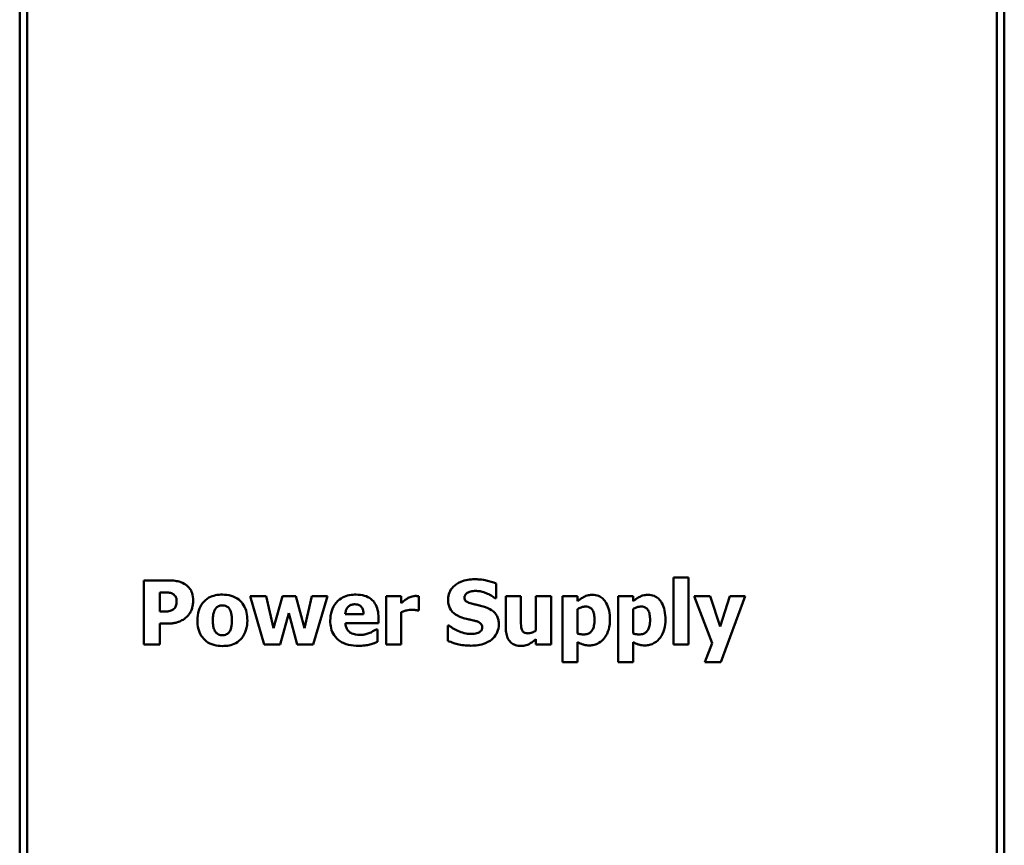
# Model space of a CAD drawing. Units: millimetres. Extents: x 49 to 260, y 47 to 178.
# Drawn here: x 49 to 88, y 80 to 113 of the extents above; entities that cross this region are included whole.
import ezdxf

# ---------------------------------------------------------------- set-up
doc = ezdxf.new("R2010")
doc.units = ezdxf.units.MM
doc.layers.add('Sichtbar (ISO)', color=7, linetype='Continuous', lineweight=50)

msp = doc.modelspace()

# ---------------------------------------------------------------- linework, layer by layer
at = {"layer": 'Sichtbar (ISO)'}
for p, q in [((49.397, 174.045), (49.397, 52.662)), ((49.697, 174.217), (49.697, 52.49)), ((88.097, 174.217), (88.097, 52.49)), ((88.397, 174.045), (88.397, 52.662)), ((54.316, 90.669), (55.302, 90.669)), ((54.316, 90.669), (54.316, 88.129)), ((68.271, 89.963), (68.271, 90.543)), ((75.296, 90.782), (75.296, 88.129)), ((75.296, 90.782), (75.893, 90.782)), ((75.893, 88.129), (75.893, 90.782)), ((54.954, 89.434), (54.954, 90.195)), ((55.044, 90.195), (54.954, 90.195)), ((58.527, 90.045), (59.083, 88.129)), ((58.527, 90.045), (59.155, 90.045)), ((59.449, 88.777), (59.155, 90.045)), ((59.811, 90.045), (59.449, 88.777)), ((59.811, 90.045), (60.34, 90.045)), ((60.682, 88.777), (60.34, 90.045)), ((60.972, 90.045), (60.682, 88.777)), ((60.972, 90.045), (61.586, 90.045)), ((61.026, 88.129), (61.586, 90.045)), ((63.914, 90.045), (64.511, 90.045)), ((63.914, 90.045), (63.914, 88.129)), ((64.511, 89.769), (64.511, 90.045)), ((65.2, 89.479), (65.2, 90.045)), ((68.271, 89.963), (68.216, 89.963)), ((68.65, 90.045), (69.251, 90.045)), ((68.65, 90.045), (68.65, 88.798)), ((69.251, 89.094), (69.251, 90.045)), ((69.846, 90.045), (69.846, 88.686)), ((69.846, 90.045), (70.443, 90.045)), ((70.443, 88.129), (70.443, 90.045)), ((70.9, 90.045), (71.497, 90.045)), ((70.9, 90.045), (70.9, 87.427)), ((71.497, 89.843), (71.497, 90.045)), ((73.098, 90.045), (73.695, 90.045)), ((73.098, 90.045), (73.098, 87.427)), ((73.695, 89.843), (73.695, 90.045)), ((76.118, 90.045), (76.743, 90.045)), ((76.118, 90.045), (76.82, 88.176)), ((77.147, 88.843), (76.743, 90.045)), ((77.523, 90.045), (77.147, 88.843)), ((77.172, 87.427), (78.137, 90.045)), ((77.523, 90.045), (78.137, 90.045)), ((54.954, 89.434), (54.999, 89.434)), ((59.717, 88.129), (60.054, 89.368)), ((60.054, 89.368), (60.392, 88.129)), ((62.294, 89.333), (63.018, 89.333)), ((64.511, 88.129), (64.511, 89.411)), ((65.2, 89.479), (65.151, 89.479)), ((71.497, 88.567), (71.497, 89.528)), ((73.695, 88.567), (73.695, 89.528)), ((55.287, 88.96), (54.954, 88.96)), ((54.954, 88.129), (54.954, 88.96)), ((63.607, 88.973), (62.296, 88.973)), ((63.607, 88.973), (63.607, 89.189)), ((63.508, 88.73), (63.572, 88.73)), ((63.572, 88.236), (63.572, 88.73)), ((66.349, 88.884), (66.349, 88.279)), ((66.349, 88.884), (66.406, 88.884)), ((69.846, 88.341), (69.846, 88.129)), ((71.497, 87.427), (71.497, 88.225)), ((73.695, 87.427), (73.695, 88.225)), ((76.82, 88.176), (76.529, 87.427)), ((54.954, 88.129), (54.316, 88.129)), ((59.717, 88.129), (59.083, 88.129)), ((61.026, 88.129), (60.392, 88.129)), ((64.511, 88.129), (63.914, 88.129)), ((70.443, 88.129), (69.846, 88.129)), ((75.893, 88.129), (75.296, 88.129)), ((71.497, 87.427), (70.9, 87.427)), ((73.695, 87.427), (73.098, 87.427)), ((77.172, 87.427), (76.529, 87.427))]:
    msp.add_line(p, q, dxfattribs=at)
for points, knots in [([(55.302, 90.669), (55.365, 90.669), (55.43, 90.666), (55.579, 90.651), (55.652, 90.637), (55.807, 90.592), (55.891, 90.554), (55.968, 90.502)], [0, 0, 0, 0, 0.01909584, 0.01909584, 0.04509673, 0.04509673, 0.08091581, 0.08091581, 0.08091581, 0.08091581]), ([(55.968, 90.502), (56.035, 90.457), (56.091, 90.403), (56.168, 90.293), (56.2, 90.238), (56.257, 90.071), (56.269, 89.969), (56.269, 89.868)], [0, 0, 0, 0, 0.0240427, 0.0240427, 0.04011673, 0.04011673, 0.061674, 0.061674, 0.061674, 0.061674]), ([(66.363, 89.915), (66.363, 90.009), (66.379, 90.1), (66.45, 90.271), (66.502, 90.346), (66.644, 90.485), (66.746, 90.556), (66.958, 90.649), (67.052, 90.675), (67.239, 90.707), (67.329, 90.714), (67.419, 90.714)], [0, 0, 0, 0, 0.0281334, 0.0281334, 0.0559343, 0.0559343, 0.0880225, 0.0880225, 0.1120628, 0.1120628, 0.1339753, 0.1339753, 0.1339753, 0.1339753]), ([(67.419, 90.714), (67.482, 90.714), (67.544, 90.711), (67.727, 90.696), (67.822, 90.678), (68.011, 90.638), (68.146, 90.599), (68.271, 90.543)], [0, 0, 0, 0, 0.0188161, 0.0188161, 0.0551076, 0.0551076, 0.1443204, 0.1443204, 0.1443204, 0.1443204]), ([(55.442, 90.144), (55.418, 90.154), (55.395, 90.162), (55.346, 90.177), (55.322, 90.183), (55.289, 90.187), (55.264, 90.19), (55.149, 90.195), (55.094, 90.195), (55.044, 90.195)], [0, 0, 0, 0, 0.00754461, 0.00754461, 0.01516724, 0.01516724, 0.01727642, 0.01727642, 0.01891341, 0.01891341, 0.01891341, 0.01891341]), ([(55.614, 89.851), (55.614, 89.885), (55.611, 89.919), (55.59, 89.996), (55.572, 90.025), (55.545, 90.064), (55.525, 90.088), (55.483, 90.123), (55.463, 90.135), (55.442, 90.144)], [0, 0, 0, 0, 0.01011762, 0.01011762, 0.02413575, 0.02413575, 0.04972337, 0.04972337, 0.06925444, 0.06925444, 0.06925444, 0.06925444]), ([(56.436, 89.086), (56.436, 89.216), (56.45, 89.348), (56.523, 89.587), (56.576, 89.691), (56.709, 89.855), (56.788, 89.927), (56.977, 90.03), (57.066, 90.06), (57.246, 90.097), (57.336, 90.105), (57.426, 90.105)], [0, 0, 0, 0, 0.0392735, 0.0392735, 0.0751368, 0.0751368, 0.1026973, 0.1026973, 0.1240099, 0.1240099, 0.1443203, 0.1443203, 0.1443203, 0.1443203]), ([(57.426, 90.105), (57.543, 90.105), (57.661, 90.092), (57.885, 90.027), (57.986, 89.977), (58.151, 89.845), (58.214, 89.772), (58.32, 89.599), (58.358, 89.499), (58.405, 89.294), (58.414, 89.189), (58.414, 89.086)], [0, 0, 0, 0, 0.0351806, 0.0351806, 0.0697084, 0.0697084, 0.0985259, 0.0985259, 0.1306605, 0.1306605, 0.161872, 0.161872, 0.161872, 0.161872]), ([(61.699, 89.075), (61.699, 89.206), (61.715, 89.337), (61.792, 89.579), (61.849, 89.686), (62.021, 89.89), (62.118, 89.952), (62.27, 90.032), (62.36, 90.061), (62.542, 90.097), (62.633, 90.105), (62.724, 90.105)], [0, 0, 0, 0, 0.0393674, 0.0393674, 0.0765729, 0.0765729, 0.1194338, 0.1194338, 0.1720201, 0.1720201, 0.2221116, 0.2221116, 0.2221116, 0.2221116]), ([(62.724, 90.105), (62.834, 90.105), (62.947, 90.093), (63.149, 90.036), (63.238, 89.993), (63.384, 89.876), (63.434, 89.814), (63.519, 89.676), (63.553, 89.588), (63.598, 89.397), (63.607, 89.292), (63.607, 89.189)], [0, 0, 0, 0, 0.0331534, 0.0331534, 0.0629062, 0.0629062, 0.089447, 0.089447, 0.1255049, 0.1255049, 0.1654171, 0.1654171, 0.1654171, 0.1654171]), ([(67.162, 90.193), (67.132, 90.18), (67.106, 90.162), (67.073, 90.129), (67.054, 90.11), (67.031, 90.07), (67.025, 90.055), (67.017, 90.024), (67.016, 90.009), (67.016, 89.993)], [0, 0, 0, 0, 0.00969601, 0.00969601, 0.01401454, 0.01401454, 0.01632564, 0.01632564, 0.01855245, 0.01855245, 0.01855245, 0.01855245]), ([(67.452, 90.251), (67.421, 90.251), (67.39, 90.25), (67.317, 90.242), (67.288, 90.236), (67.232, 90.222), (67.196, 90.208), (67.162, 90.193)], [0, 0, 0, 0, 0.00918042, 0.00918042, 0.02211577, 0.02211577, 0.04610604, 0.04610604, 0.04610604, 0.04610604]), ([(68.216, 89.963), (68.17, 90.002), (68.12, 90.037), (68.008, 90.105), (67.945, 90.136), (67.833, 90.183), (67.748, 90.216), (67.604, 90.241), (67.573, 90.245), (67.511, 90.25), (67.482, 90.251), (67.452, 90.251)], [0, 0, 0, 0, 0.01820336, 0.01820336, 0.03933164, 0.03933164, 0.05451543, 0.05451543, 0.0588147, 0.0588147, 0.06276111, 0.06276111, 0.06276111, 0.06276111]), ([(71.497, 89.843), (71.536, 89.877), (71.577, 89.909), (71.664, 89.97), (71.71, 89.998), (71.786, 90.038), (71.843, 90.066), (71.956, 90.088), (71.981, 90.091), (72.03, 90.095), (72.055, 90.096), (72.079, 90.096)], [0, 0, 0, 0, 0.01564304, 0.01564304, 0.03179712, 0.03179712, 0.04132382, 0.04132382, 0.04402259, 0.04402259, 0.04662698, 0.04662698, 0.04662698, 0.04662698]), ([(72.079, 90.096), (72.163, 90.096), (72.246, 90.084), (72.388, 90.028), (72.446, 89.992), (72.555, 89.893), (72.599, 89.831), (72.685, 89.679), (72.72, 89.577), (72.767, 89.356), (72.777, 89.233), (72.777, 89.113)], [0, 0, 0, 0, 0.0252183, 0.0252183, 0.0458694, 0.0458694, 0.0694607, 0.0694607, 0.1060622, 0.1060622, 0.1474195, 0.1474195, 0.1474195, 0.1474195]), ([(73.695, 89.843), (73.734, 89.877), (73.776, 89.909), (73.862, 89.97), (73.908, 89.998), (73.984, 90.038), (74.041, 90.066), (74.154, 90.088), (74.179, 90.091), (74.229, 90.095), (74.253, 90.096), (74.277, 90.096)], [0, 0, 0, 0, 0.01564304, 0.01564304, 0.03179712, 0.03179712, 0.04132382, 0.04132382, 0.04402259, 0.04402259, 0.04662698, 0.04662698, 0.04662698, 0.04662698]), ([(74.277, 90.096), (74.362, 90.096), (74.445, 90.084), (74.587, 90.028), (74.644, 89.992), (74.753, 89.893), (74.797, 89.831), (74.884, 89.679), (74.918, 89.577), (74.966, 89.356), (74.975, 89.233), (74.975, 89.113)], [0, 0, 0, 0, 0.0252183, 0.0252183, 0.0458694, 0.0458694, 0.0694607, 0.0694607, 0.1060622, 0.1060622, 0.1474195, 0.1474195, 0.1474195, 0.1474195]), ([(55.503, 89.537), (55.528, 89.56), (55.551, 89.587), (55.584, 89.642), (55.593, 89.668), (55.611, 89.747), (55.614, 89.802), (55.614, 89.851)], [0, 0, 0, 0, 0.01035451, 0.01035451, 0.01940854, 0.01940854, 0.03380454, 0.03380454, 0.03380454, 0.03380454]), ([(56.269, 89.868), (56.269, 89.81), (56.264, 89.752), (56.243, 89.625), (56.226, 89.57), (56.195, 89.48), (56.173, 89.433), (56.12, 89.343), (56.088, 89.301), (56.051, 89.263)], [0, 0, 0, 0, 0.0175362, 0.0175362, 0.03869595, 0.03869595, 0.06390995, 0.06390995, 0.08972085, 0.08972085, 0.08972085, 0.08972085]), ([(62.677, 89.722), (62.633, 89.722), (62.589, 89.717), (62.506, 89.692), (62.467, 89.673), (62.4, 89.618), (62.376, 89.587), (62.338, 89.527), (62.323, 89.49), (62.302, 89.412), (62.296, 89.372), (62.294, 89.333)], [0, 0, 0, 0, 0.01307417, 0.01307417, 0.02614728, 0.02614728, 0.03921194, 0.03921194, 0.0569452, 0.0569452, 0.07421209, 0.07421209, 0.07421209, 0.07421209]), ([(63.018, 89.333), (63.017, 89.383), (63.012, 89.435), (62.986, 89.531), (62.967, 89.575), (62.923, 89.633), (62.9, 89.657), (62.836, 89.695), (62.805, 89.706), (62.742, 89.719), (62.709, 89.722), (62.677, 89.722)], [0, 0, 0, 0, 0.01527259, 0.01527259, 0.02965028, 0.02965028, 0.03733453, 0.03733453, 0.04350668, 0.04350668, 0.04957026, 0.04957026, 0.04957026, 0.04957026]), ([(64.511, 89.769), (64.53, 89.786), (64.551, 89.805), (64.59, 89.837), (64.616, 89.858), (64.673, 89.902), (64.714, 89.932), (64.756, 89.956)], [0, 0, 0, 0, 0.007729, 0.007729, 0.01526831, 0.01526831, 0.03019662, 0.03019662, 0.03019662, 0.03019662]), ([(64.756, 89.956), (64.778, 89.97), (64.801, 89.981), (64.851, 90.004), (64.879, 90.014), (64.924, 90.029), (64.959, 90.039), (65.014, 90.048), (65.026, 90.049), (65.049, 90.051), (65.06, 90.051), (65.07, 90.051)], [0, 0, 0, 0, 0.0077462, 0.0077462, 0.01662791, 0.01662791, 0.02181884, 0.02181884, 0.02327077, 0.02327077, 0.02456286, 0.02456286, 0.02456286, 0.02456286]), ([(65.07, 90.051), (65.088, 90.051), (65.107, 90.051), (65.146, 90.049), (65.177, 90.047), (65.2, 90.045)], [0, 0, 0, 0, 0.00534838, 0.00534838, 0.01164455, 0.01164455, 0.01164455, 0.01164455]), ([(66.913, 89.197), (66.794, 89.238), (66.674, 89.296), (66.538, 89.415), (66.483, 89.473), (66.411, 89.616), (66.392, 89.674), (66.368, 89.793), (66.363, 89.854), (66.363, 89.915)], [0, 0, 0, 0, 0.03764262, 0.03764262, 0.05431654, 0.05431654, 0.06445352, 0.06445352, 0.07466251, 0.07466251, 0.07466251, 0.07466251]), ([(67.016, 89.993), (67.016, 89.965), (67.02, 89.936), (67.04, 89.887), (67.054, 89.868), (67.086, 89.835), (67.108, 89.819), (67.204, 89.774), (67.279, 89.753), (67.351, 89.736)], [0, 0, 0, 0, 0.00871039, 0.00871039, 0.01594718, 0.01594718, 0.02240979, 0.02240979, 0.03193883, 0.03193883, 0.03193883, 0.03193883]), ([(67.351, 89.736), (67.402, 89.725), (67.452, 89.713), (67.587, 89.682), (67.622, 89.674), (67.717, 89.649), (67.785, 89.628), (67.851, 89.604)], [0, 0, 0, 0, 0.0155175, 0.0155175, 0.0414446, 0.0414446, 0.1069996, 0.1069996, 0.1069996, 0.1069996]), ([(54.999, 89.434), (55.054, 89.434), (55.11, 89.434), (55.177, 89.436), (55.2, 89.437), (55.255, 89.441), (55.282, 89.444), (55.308, 89.448)], [0, 0, 0, 0, 0.01662077, 0.01662077, 0.01993846, 0.01993846, 0.02301383, 0.02301383, 0.02301383, 0.02301383]), ([(55.308, 89.448), (55.338, 89.453), (55.367, 89.462), (55.411, 89.479), (55.431, 89.487), (55.47, 89.509), (55.488, 89.522), (55.503, 89.537)], [0, 0, 0, 0, 0.00912045, 0.00912045, 0.01401795, 0.01401795, 0.01837607, 0.01837607, 0.01837607, 0.01837607]), ([(57.16, 89.557), (57.135, 89.525), (57.117, 89.488), (57.091, 89.42), (57.077, 89.379), (57.052, 89.244), (57.047, 89.16), (57.047, 89.082)], [0, 0, 0, 0, 0.01214356, 0.01214356, 0.02175377, 0.02175377, 0.03452877, 0.03452877, 0.03452877, 0.03452877]), ([(57.426, 89.676), (57.397, 89.676), (57.368, 89.674), (57.291, 89.66), (57.261, 89.645), (57.235, 89.631), (57.218, 89.618), (57.187, 89.589), (57.173, 89.574), (57.16, 89.557)], [0, 0, 0, 0, 0.0086481, 0.0086481, 0.0236043, 0.0236043, 0.0627316, 0.0627316, 0.1007578, 0.1007578, 0.1007578, 0.1007578]), ([(57.697, 89.549), (57.683, 89.568), (57.667, 89.587), (57.628, 89.621), (57.606, 89.636), (57.567, 89.653), (57.54, 89.664), (57.475, 89.675), (57.45, 89.676), (57.426, 89.676)], [0, 0, 0, 0, 0.00734612, 0.00734612, 0.01548792, 0.01548792, 0.01987754, 0.01987754, 0.02251119, 0.02251119, 0.02251119, 0.02251119]), ([(57.802, 89.082), (57.802, 89.133), (57.801, 89.186), (57.789, 89.306), (57.779, 89.349), (57.757, 89.437), (57.733, 89.5), (57.697, 89.549)], [0, 0, 0, 0, 0.01550876, 0.01550876, 0.03627768, 0.03627768, 0.096992, 0.096992, 0.096992, 0.096992]), ([(64.908, 89.504), (64.883, 89.504), (64.858, 89.502), (64.796, 89.495), (64.758, 89.488), (64.698, 89.472), (64.614, 89.451), (64.511, 89.411)], [0, 0, 0, 0, 0.00744139, 0.00744139, 0.01888092, 0.01888092, 0.02604331, 0.02604331, 0.02604331, 0.02604331]), ([(65.151, 89.479), (65.137, 89.484), (65.121, 89.487), (65.086, 89.494), (65.064, 89.496), (65.02, 89.5), (64.996, 89.502), (64.951, 89.503), (64.93, 89.504), (64.908, 89.504)], [0, 0, 0, 0, 0.00439304, 0.00439304, 0.0107689, 0.0107689, 0.01760589, 0.01760589, 0.02399741, 0.02399741, 0.02399741, 0.02399741]), ([(67.851, 89.604), (67.962, 89.564), (68.072, 89.508), (68.241, 89.363), (68.281, 89.298), (68.329, 89.203), (68.346, 89.149), (68.368, 89.037), (68.372, 88.98), (68.372, 88.923)], [0, 0, 0, 0, 0.0354458, 0.0354458, 0.0668293, 0.0668293, 0.1025924, 0.1025924, 0.1384773, 0.1384773, 0.1384773, 0.1384773]), ([(71.812, 89.631), (71.787, 89.631), (71.762, 89.629), (71.701, 89.62), (71.665, 89.611), (71.584, 89.581), (71.539, 89.557), (71.497, 89.528)], [0, 0, 0, 0, 0.00749079, 0.00749079, 0.01846781, 0.01846781, 0.03377955, 0.03377955, 0.03377955, 0.03377955]), ([(72.166, 89.1), (72.166, 89.17), (72.162, 89.244), (72.138, 89.378), (72.119, 89.442), (72.068, 89.524), (72.044, 89.552), (71.984, 89.595), (71.952, 89.609), (71.882, 89.628), (71.847, 89.631), (71.812, 89.631)], [0, 0, 0, 0, 0.02106428, 0.02106428, 0.04109066, 0.04109066, 0.05342938, 0.05342938, 0.06550337, 0.06550337, 0.0772512, 0.0772512, 0.0772512, 0.0772512]), ([(74.01, 89.631), (73.985, 89.631), (73.96, 89.629), (73.899, 89.62), (73.864, 89.611), (73.782, 89.581), (73.737, 89.557), (73.695, 89.528)], [0, 0, 0, 0, 0.00749079, 0.00749079, 0.01846781, 0.01846781, 0.03377955, 0.03377955, 0.03377955, 0.03377955]), ([(74.364, 89.1), (74.364, 89.17), (74.36, 89.244), (74.336, 89.378), (74.317, 89.442), (74.266, 89.524), (74.242, 89.552), (74.183, 89.595), (74.15, 89.609), (74.081, 89.628), (74.045, 89.631), (74.01, 89.631)], [0, 0, 0, 0, 0.02106428, 0.02106428, 0.04109066, 0.04109066, 0.05342938, 0.05342938, 0.06550337, 0.06550337, 0.0772512, 0.0772512, 0.0772512, 0.0772512]), ([(55.738, 89.045), (55.707, 89.032), (55.676, 89.021), (55.593, 88.995), (55.552, 88.987), (55.489, 88.974), (55.444, 88.968), (55.363, 88.961), (55.325, 88.96), (55.287, 88.96)], [0, 0, 0, 0, 0.00997049, 0.00997049, 0.02598457, 0.02598457, 0.06273313, 0.06273313, 0.0936862, 0.0936862, 0.0936862, 0.0936862]), ([(56.051, 89.263), (56.029, 89.24), (56.006, 89.218), (55.951, 89.17), (55.923, 89.15), (55.853, 89.1), (55.797, 89.07), (55.738, 89.045)], [0, 0, 0, 0, 0.00949941, 0.00949941, 0.02215667, 0.02215667, 0.06014235, 0.06014235, 0.06014235, 0.06014235]), ([(57.426, 88.069), (57.313, 88.069), (57.199, 88.081), (56.978, 88.141), (56.874, 88.191), (56.707, 88.322), (56.642, 88.395), (56.533, 88.567), (56.494, 88.666), (56.445, 88.873), (56.436, 88.98), (56.436, 89.086)], [0, 0, 0, 0, 0.0338808, 0.0338808, 0.0688001, 0.0688001, 0.0978043, 0.0978043, 0.1301799, 0.1301799, 0.1621174, 0.1621174, 0.1621174, 0.1621174]), ([(57.047, 89.082), (57.047, 89.03), (57.049, 88.977), (57.061, 88.856), (57.071, 88.815), (57.093, 88.736), (57.117, 88.674), (57.152, 88.625)], [0, 0, 0, 0, 0.01554925, 0.01554925, 0.03637955, 0.03637955, 0.09416963, 0.09416963, 0.09416963, 0.09416963]), ([(58.414, 89.086), (58.414, 88.955), (58.399, 88.822), (58.325, 88.582), (58.271, 88.477), (58.124, 88.299), (58.044, 88.235), (57.872, 88.142), (57.783, 88.112), (57.603, 88.076), (57.514, 88.069), (57.426, 88.069)], [0, 0, 0, 0, 0.0394845, 0.0394845, 0.0756429, 0.0756429, 0.1090281, 0.1090281, 0.1400994, 0.1400994, 0.1692552, 0.1692552, 0.1692552, 0.1692552]), ([(57.695, 88.621), (57.721, 88.656), (57.74, 88.695), (57.783, 88.81), (57.802, 88.907), (57.802, 89.082)], [0, 0, 0, 0, 0.01309758, 0.01309758, 0.03696041, 0.03696041, 0.03696041, 0.03696041]), ([(62.821, 88.077), (62.688, 88.077), (62.553, 88.089), (62.291, 88.151), (62.164, 88.203), (61.994, 88.327), (61.917, 88.395), (61.794, 88.584), (61.756, 88.677), (61.708, 88.873), (61.699, 88.975), (61.699, 89.075)], [0, 0, 0, 0, 0.0397695, 0.0397695, 0.0807425, 0.0807425, 0.1032098, 0.1032098, 0.121677, 0.121677, 0.139996, 0.139996, 0.139996, 0.139996]), ([(62.296, 88.973), (62.298, 88.932), (62.304, 88.89), (62.327, 88.798), (62.344, 88.765), (62.369, 88.72), (62.387, 88.695), (62.428, 88.648), (62.452, 88.627), (62.479, 88.608)], [0, 0, 0, 0, 0.0123458, 0.0123458, 0.02868419, 0.02868419, 0.05263489, 0.05263489, 0.07809596, 0.07809596, 0.07809596, 0.07809596]), ([(67.466, 89.057), (67.418, 89.07), (67.369, 89.082), (67.243, 89.111), (67.196, 89.12), (67.071, 89.147), (66.991, 89.17), (66.913, 89.197)], [0, 0, 0, 0, 0.01503748, 0.01503748, 0.03901948, 0.03901948, 0.08390481, 0.08390481, 0.08390481, 0.08390481]), ([(68.372, 88.923), (68.372, 88.818), (68.355, 88.715), (68.277, 88.529), (68.222, 88.451), (68.088, 88.318), (67.989, 88.241), (67.749, 88.144), (67.652, 88.119), (67.46, 88.089), (67.365, 88.083), (67.271, 88.083)], [0, 0, 0, 0, 0.0316416, 0.0316416, 0.0608829, 0.0608829, 0.0884647, 0.0884647, 0.1057481, 0.1057481, 0.122053, 0.122053, 0.122053, 0.122053]), ([(67.72, 88.814), (67.72, 88.841), (67.715, 88.867), (67.695, 88.916), (67.681, 88.936), (67.641, 88.976), (67.612, 88.995), (67.55, 89.03), (67.509, 89.046), (67.466, 89.057)], [0, 0, 0, 0, 0.00813211, 0.00813211, 0.01573231, 0.01573231, 0.02528251, 0.02528251, 0.04126796, 0.04126796, 0.04126796, 0.04126796]), ([(69.251, 89.094), (69.251, 89.05), (69.251, 89.004), (69.255, 88.9), (69.257, 88.864), (69.263, 88.795), (69.273, 88.74), (69.294, 88.693)], [0, 0, 0, 0, 0.01334361, 0.01334361, 0.0311541, 0.0311541, 0.08376623, 0.08376623, 0.08376623, 0.08376623]), ([(71.737, 88.53), (71.793, 88.53), (71.85, 88.537), (71.944, 88.571), (71.981, 88.593), (72.045, 88.65), (72.069, 88.682), (72.116, 88.766), (72.133, 88.82), (72.16, 88.948), (72.166, 89.026), (72.166, 89.1)], [0, 0, 0, 0, 0.01672231, 0.01672231, 0.03002214, 0.03002214, 0.0423011, 0.0423011, 0.05910117, 0.05910117, 0.08171019, 0.08171019, 0.08171019, 0.08171019]), ([(72.777, 89.113), (72.777, 88.983), (72.763, 88.853), (72.693, 88.606), (72.639, 88.493), (72.514, 88.333), (72.439, 88.252), (72.277, 88.155), (72.215, 88.129), (72.09, 88.098), (72.03, 88.092), (71.97, 88.092)], [0, 0, 0, 0, 0.0389761, 0.0389761, 0.0772056, 0.0772056, 0.1001673, 0.1001673, 0.1131456, 0.1131456, 0.1245741, 0.1245741, 0.1245741, 0.1245741]), ([(73.936, 88.53), (73.992, 88.53), (74.048, 88.537), (74.142, 88.571), (74.18, 88.593), (74.243, 88.65), (74.267, 88.682), (74.314, 88.766), (74.332, 88.82), (74.359, 88.948), (74.364, 89.026), (74.364, 89.1)], [0, 0, 0, 0, 0.01672231, 0.01672231, 0.03002214, 0.03002214, 0.0423011, 0.0423011, 0.05910117, 0.05910117, 0.08171019, 0.08171019, 0.08171019, 0.08171019]), ([(74.975, 89.113), (74.975, 88.983), (74.961, 88.853), (74.892, 88.606), (74.837, 88.493), (74.712, 88.333), (74.638, 88.252), (74.475, 88.155), (74.413, 88.129), (74.288, 88.098), (74.229, 88.092), (74.168, 88.092)], [0, 0, 0, 0, 0.0389761, 0.0389761, 0.0772056, 0.0772056, 0.1001673, 0.1001673, 0.1131456, 0.1131456, 0.1245741, 0.1245741, 0.1245741, 0.1245741]), ([(57.152, 88.625), (57.166, 88.605), (57.182, 88.588), (57.221, 88.555), (57.244, 88.54), (57.29, 88.52), (57.318, 88.51), (57.38, 88.499), (57.405, 88.497), (57.43, 88.497)], [0, 0, 0, 0, 0.00715943, 0.00715943, 0.01538556, 0.01538556, 0.02233645, 0.02233645, 0.02688207, 0.02688207, 0.02688207, 0.02688207]), ([(57.43, 88.497), (57.452, 88.497), (57.474, 88.499), (57.535, 88.511), (57.569, 88.524), (57.613, 88.545), (57.632, 88.557), (57.667, 88.587), (57.682, 88.603), (57.695, 88.621)], [0, 0, 0, 0, 0.00665866, 0.00665866, 0.01860766, 0.01860766, 0.02963808, 0.02963808, 0.04023486, 0.04023486, 0.04023486, 0.04023486]), ([(62.479, 88.608), (62.502, 88.592), (62.527, 88.578), (62.586, 88.552), (62.62, 88.541), (62.676, 88.528), (62.717, 88.519), (62.812, 88.511), (62.847, 88.509), (62.882, 88.509)], [0, 0, 0, 0, 0.00852126, 0.00852126, 0.01934608, 0.01934608, 0.02562065, 0.02562065, 0.02926277, 0.02926277, 0.02926277, 0.02926277]), ([(62.882, 88.509), (62.913, 88.509), (62.942, 88.511), (63.017, 88.518), (63.061, 88.526), (63.162, 88.55), (63.218, 88.569), (63.272, 88.594)], [0, 0, 0, 0, 0.00901073, 0.00901073, 0.02259779, 0.02259779, 0.04007434, 0.04007434, 0.04007434, 0.04007434]), ([(63.272, 88.594), (63.299, 88.605), (63.325, 88.617), (63.379, 88.646), (63.399, 88.657), (63.446, 88.687), (63.48, 88.709), (63.508, 88.73)], [0, 0, 0, 0, 0.00880377, 0.00880377, 0.01834614, 0.01834614, 0.03460874, 0.03460874, 0.03460874, 0.03460874]), ([(66.406, 88.884), (66.463, 88.836), (66.524, 88.792), (66.659, 88.708), (66.734, 88.671), (66.88, 88.613), (66.973, 88.582), (67.113, 88.558), (67.147, 88.553), (67.212, 88.548), (67.242, 88.546), (67.273, 88.546)], [0, 0, 0, 0, 0.02248402, 0.02248402, 0.04773486, 0.04773486, 0.06960621, 0.06960621, 0.07644157, 0.07644157, 0.08263075, 0.08263075, 0.08263075, 0.08263075]), ([(67.273, 88.546), (67.294, 88.546), (67.317, 88.548), (67.365, 88.552), (67.415, 88.557), (67.492, 88.572), (67.529, 88.581), (67.561, 88.596)], [0, 0, 0, 0, 0.00635505, 0.00635505, 0.01453374, 0.01453374, 0.02105872, 0.02105872, 0.02105872, 0.02105872]), ([(67.561, 88.596), (67.593, 88.61), (67.622, 88.628), (67.681, 88.681), (67.694, 88.705), (67.705, 88.728), (67.711, 88.745), (67.718, 88.779), (67.72, 88.797), (67.72, 88.814)], [0, 0, 0, 0, 0.01051512, 0.01051512, 0.02357931, 0.02357931, 0.0510573, 0.0510573, 0.07855967, 0.07855967, 0.07855967, 0.07855967]), ([(69.253, 88.075), (69.179, 88.075), (69.105, 88.084), (68.972, 88.128), (68.915, 88.159), (68.83, 88.231), (68.786, 88.274), (68.712, 88.406), (68.688, 88.475), (68.656, 88.628), (68.65, 88.714), (68.65, 88.798)], [0, 0, 0, 0, 0.02220756, 0.02220756, 0.04204188, 0.04204188, 0.05564032, 0.05564032, 0.06795996, 0.06795996, 0.08233008, 0.08233008, 0.08233008, 0.08233008]), ([(69.294, 88.693), (69.303, 88.675), (69.314, 88.658), (69.341, 88.627), (69.359, 88.614), (69.39, 88.596), (69.414, 88.584), (69.484, 88.573), (69.512, 88.571), (69.539, 88.571)], [0, 0, 0, 0, 0.00594184, 0.00594184, 0.01261328, 0.01261328, 0.0168255, 0.0168255, 0.01943928, 0.01943928, 0.01943928, 0.01943928]), ([(69.539, 88.571), (69.558, 88.571), (69.578, 88.573), (69.637, 88.584), (69.676, 88.598), (69.75, 88.626), (69.8, 88.652), (69.846, 88.686)], [0, 0, 0, 0, 0.00572258, 0.00572258, 0.01824588, 0.01824588, 0.05022442, 0.05022442, 0.05022442, 0.05022442]), ([(71.497, 88.567), (71.512, 88.56), (71.528, 88.555), (71.57, 88.543), (71.593, 88.539), (71.628, 88.535), (71.651, 88.533), (71.694, 88.53), (71.716, 88.53), (71.737, 88.53)], [0, 0, 0, 0, 0.00508581, 0.00508581, 0.01315509, 0.01315509, 0.02591752, 0.02591752, 0.03849392, 0.03849392, 0.03849392, 0.03849392]), ([(73.695, 88.567), (73.711, 88.56), (73.726, 88.555), (73.769, 88.543), (73.791, 88.539), (73.826, 88.535), (73.849, 88.533), (73.892, 88.53), (73.914, 88.53), (73.936, 88.53)], [0, 0, 0, 0, 0.00508581, 0.00508581, 0.01315509, 0.01315509, 0.02591752, 0.02591752, 0.03849392, 0.03849392, 0.03849392, 0.03849392]), ([(63.572, 88.236), (63.548, 88.226), (63.524, 88.217), (63.46, 88.191), (63.444, 88.184), (63.387, 88.162), (63.328, 88.146), (63.272, 88.133)], [0, 0, 0, 0, 0.00768991, 0.00768991, 0.0205757, 0.0205757, 0.07264794, 0.07264794, 0.07264794, 0.07264794]), ([(67.271, 88.083), (67.2, 88.083), (67.129, 88.086), (66.968, 88.099), (66.877, 88.112), (66.727, 88.147), (66.653, 88.168), (66.508, 88.215), (66.427, 88.245), (66.349, 88.279)], [0, 0, 0, 0, 0.02123285, 0.02123285, 0.04836675, 0.04836675, 0.06745387, 0.06745387, 0.09204517, 0.09204517, 0.09204517, 0.09204517]), ([(69.846, 88.341), (69.803, 88.304), (69.757, 88.269), (69.666, 88.204), (69.619, 88.173), (69.542, 88.132), (69.487, 88.105), (69.377, 88.084), (69.352, 88.08), (69.302, 88.076), (69.278, 88.075), (69.253, 88.075)], [0, 0, 0, 0, 0.0169735, 0.0169735, 0.03356634, 0.03356634, 0.04320552, 0.04320552, 0.04598854, 0.04598854, 0.04871679, 0.04871679, 0.04871679, 0.04871679]), ([(71.97, 88.092), (71.928, 88.092), (71.885, 88.094), (71.779, 88.107), (71.732, 88.12), (71.626, 88.156), (71.559, 88.189), (71.497, 88.225)], [0, 0, 0, 0, 0.01263454, 0.01263454, 0.03229326, 0.03229326, 0.06831626, 0.06831626, 0.06831626, 0.06831626]), ([(74.168, 88.092), (74.126, 88.092), (74.084, 88.094), (73.977, 88.107), (73.93, 88.12), (73.824, 88.156), (73.757, 88.189), (73.695, 88.225)], [0, 0, 0, 0, 0.01263454, 0.01263454, 0.03229326, 0.03229326, 0.06831626, 0.06831626, 0.06831626, 0.06831626]), ([(63.272, 88.133), (63.24, 88.124), (63.209, 88.116), (63.141, 88.102), (63.105, 88.096), (63.026, 88.085), (62.983, 88.082), (62.901, 88.078), (62.861, 88.077), (62.821, 88.077)], [0, 0, 0, 0, 0.00975896, 0.00975896, 0.02077911, 0.02077911, 0.03339717, 0.03339717, 0.04535905, 0.04535905, 0.04535905, 0.04535905])]:
    msp.add_open_spline(points, degree=3, knots=knots, dxfattribs=at)

doc.saveas('drawing.dxf')
